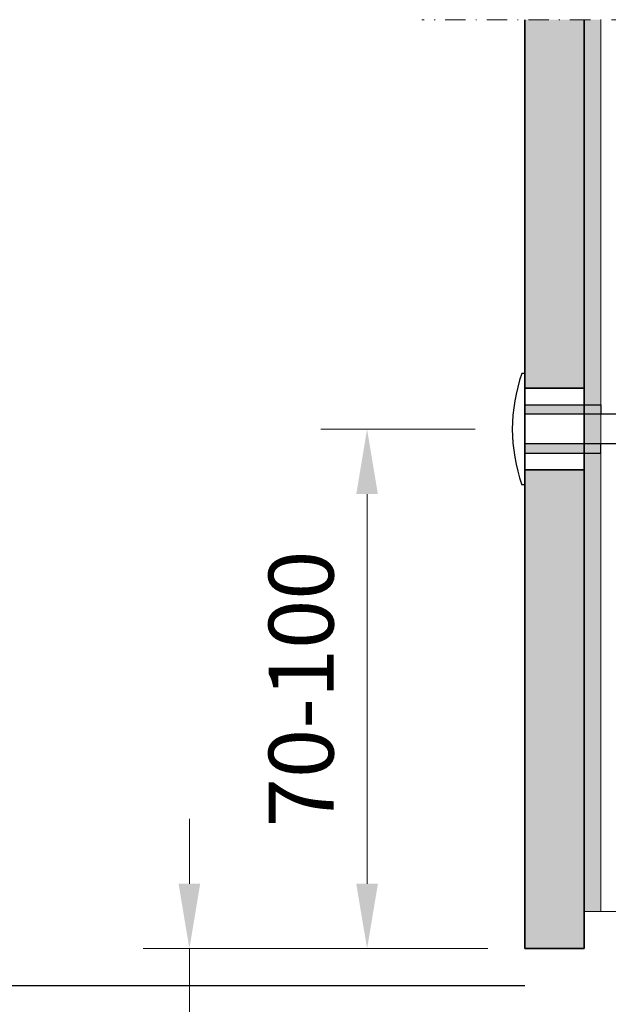
# Model space of a CAD drawing. Units: inches. Extents: x -8427 to 8781, y 20119 to 23184.
# Drawn here: x -5862 to -5783, y 20734 to 20867 of the extents above; entities that cross this region are included whole.
import ezdxf

# ---------------------------------------------------------------- set-up
doc = ezdxf.new("R2010")
doc.units = ezdxf.units.IN
doc.header["$LTSCALE"] = 0.25
doc.header["$MEASUREMENT"] = 0
doc.linetypes.add('DASHDOT', pattern=[1, 0.5, -0.25, 0, -0.25])
for name, color, linetype, lineweight in [('Etex-Dimensions', 7, 'Continuous', 13), ('Etex-EQUITONE', 7, 'Continuous', 35), ('Etex-Framing metal profiles (T-L-omega)', 7, 'Continuous', 13), ('Etex-Systemlines-Centerlines', 252, 'DASHDOT', 13)]:
    doc.layers.add(name, color=color, linetype=linetype, lineweight=lineweight)
for name, color, linetype in [('Etex-EQUITONE fixing elements', 7, 'Continuous'), ('Etex-EQUITONE sliding point sleeves', 3, 'Continuous'), ('Etex-Foam tape', 7, 'Continuous')]:
    doc.layers.add(name, color=color, linetype=linetype)
doc.layers.add('Etex-EQUITONE solid hatch', color=7, linetype='Continuous', true_color=0x4d4e53)
doc.styles.add('style Equitone', font='trebuc.ttf')
doc.dimstyles.new('Equitone', dxfattribs={"dimscale": 0, "dimtxt": 7, "dimasz": 7, "dimexe": 2.5, "dimexo": 4, "dimgap": 3.5, "dimtad": 1, "dimdec": 0, "dimzin": 0, "dimdsep": 46, "dimtxsty": 'style Equitone', "dimcen": 4, "dimclrt": 7, "dimadec": 0, "dimazin": 0, "dimtfac": 1, "dimtdec": 0, "dimtmove": 0, "dimatfit": 3, "dimfxl": 1, "dimtolj": 1, "dimtzin": 0, "dimlwd": 13, "dimlwe": 13, "dimarcsym": 1})

# ---------------------------------------------------------------- blocks, each defined once
blk = doc.blocks.new('*D86')
at = {"layer": 'Defpoints', "color": 0, "ltscale": 100, "transparency": 16777216}
for p in [(-5815.02, 20811.64), (-5795.45, 20811.64), (-5793.77, 20741.64)]:
    blk.add_point(p, dxfattribs=at)
at = {"layer": 'Etex-Dimensions', "color": 0, "linetype": 'Continuous', "lineweight": 13, "ltscale": 100, "transparency": 16777216}
for p, q in [((-5800.45, 20811.64), (-5821.27, 20811.64)), ((-5815.02, 20750.39), (-5815.02, 20802.89)), ((-5798.77, 20741.64), (-5821.27, 20741.64))]:
    blk.add_line(p, q, dxfattribs=at)
at = {"layer": 'Etex-Dimensions', "color": 0, "ltscale": 100, "transparency": 16777216}
for points in [[(-5816.48, 20802.89), (-5813.56, 20802.89), (-5815.02, 20811.64)], [(-5816.48, 20750.39), (-5813.56, 20750.39), (-5815.02, 20741.64)]]:
    blk.add_solid(points, dxfattribs=at)
at = {"layer": 'Etex-Dimensions', "color": 7, "ltscale": 100, "transparency": 16777216, "insert": (-5823.91, 20776.64), "char_height": 8.75, "attachment_point": 5, "rotation": 90, "style": 'style Equitone', "bg_fill": 3, "box_fill_scale": 1.25, "bg_fill_color": 256, "bg_fill_true_color": 13158600, "bg_fill_transparency": 0}
blk.add_mtext('\\A1;70-100', dxfattribs=at)
blk = doc.blocks.new('*D87')
at = {"layer": 'Defpoints', "color": 0, "ltscale": 100, "transparency": 16777216}
for p in [(-5793.77, 20741.64), (-5838.96, 20731.64), (-5793.77, 20731.64)]:
    blk.add_point(p, dxfattribs=at)
at = {"layer": 'Etex-Dimensions', "color": 0, "linetype": 'Continuous', "lineweight": 13, "ltscale": 100, "transparency": 16777216}
for p, q in [((-5838.96, 20750.39), (-5838.96, 20759.14)), ((-5798.77, 20741.64), (-5845.21, 20741.64)), ((-5838.96, 20741.64), (-5838.96, 20731.64)), ((-5798.77, 20731.64), (-5845.21, 20731.64)), ((-5838.96, 20722.89), (-5838.96, 20693.71))]:
    blk.add_line(p, q, dxfattribs=at)
at = {"layer": 'Etex-Dimensions', "color": 0, "ltscale": 100, "transparency": 16777216}
for points in [[(-5840.42, 20750.39), (-5837.5, 20750.39), (-5838.96, 20741.64)], [(-5840.42, 20722.89), (-5837.5, 20722.89), (-5838.96, 20731.64)]]:
    blk.add_solid(points, dxfattribs=at)
at = {"layer": 'Etex-Dimensions', "color": 7, "ltscale": 100, "transparency": 16777216, "insert": (-5847.86, 20703.92), "char_height": 8.75, "attachment_point": 5, "rotation": 90, "style": 'style Equitone', "bg_fill": 3, "box_fill_scale": 1.25, "bg_fill_color": 256, "bg_fill_true_color": 13158600, "bg_fill_transparency": 0}
blk.add_mtext('\\A1;10', dxfattribs=at)

msp = doc.modelspace()

# ---------------------------------------------------------------- hatches: boundary and pattern name
at = {"layer": 'Etex-EQUITONE solid hatch', "transparency": 33554687}
h = msp.add_hatch(color=256, dxfattribs=at)
h.dxf.hatch_style = 1
h.paths.add_polyline_path([(-5785.77, 20866.8), (-5793.77, 20866.8), (-5793.77, 20741.64), (-5785.77, 20741.64)])

# ---------------------------------------------------------------- linework, layer by layer
at = {"ltscale": 100}
msp.add_line((-5793.77, 20736.64), (-5972.58, 20736.64), dxfattribs=at)
at = {"layer": 'Etex-EQUITONE'}
for p, q in [((-5793.77, 20866.8), (-5793.77, 20741.64)), ((-5785.77, 20741.64), (-5785.77, 20866.8)), ((-5793.77, 20741.64), (-5785.77, 20741.64))]:
    msp.add_line(p, q, dxfattribs=at)
at = {"layer": 'Etex-EQUITONE fixing elements'}
for p, q in [((-5793.77, 20819.14), (-5794.17, 20819.14)), ((-5793.77, 20804.14), (-5794.17, 20804.14))]:
    msp.add_line(p, q, dxfattribs=at)
at = {"layer": 'Etex-EQUITONE sliding point sleeves'}
for p, q in [((-5783.52, 20814.89), (-5783.52, 20813.64)), ((-5783.52, 20808.39), (-5783.52, 20809.64))]:
    msp.add_line(p, q, dxfattribs=at)
at = {"layer": 'Etex-Framing metal profiles (T-L-omega)'}
msp.add_line((-5783.52, 20866.8), (-5783.52, 20746.64), dxfattribs=at)
at = {"layer": 'Etex-Framing metal profiles (T-L-omega)', "ltscale": 100}
msp.add_line((-5733.52, 20746.64), (-5785.77, 20746.64), dxfattribs=at)
at = {"layer": 'Etex-Systemlines-Centerlines', "ltscale": 22}
msp.add_line((-5684.14, 20866.8), (-5807.66, 20866.8), dxfattribs=at)

# ---------------------------------------------------------------- next in the draw order: wipeouts: each hides what was drawn before it
msp.add_wipeout([(-5785.77, 20817.14), (-5785.77, 20806.14), (-5793.77, 20806.14), (-5793.77, 20817.14)])

# ---------------------------------------------------------------- next in the draw order: hatches: boundary and pattern name
at = {"layer": 'Etex-EQUITONE sliding point sleeves', "ltscale": 100}
h = msp.add_hatch(color=256, dxfattribs=at)
h.dxf.hatch_style = 1
h.paths.add_polyline_path([(-5783.52, 20813.64), (-5783.52, 20814.89), (-5793.72, 20814.89), (-5793.72, 20813.64)])
h.paths.add_polyline_path([(-5783.52, 20808.39), (-5783.52, 20809.64), (-5793.72, 20809.64), (-5793.72, 20808.39)])
at = {"layer": 'Etex-Foam tape', "ltscale": 0.01}
h = msp.add_hatch(dxfattribs=at)
h.set_pattern_fill('AR-SAND', color=256, angle=90)
h.set_pattern_definition([(127.5, (0, 0), (-1.92682377, -0.06299336), [0, -1.52, 0, -1.7, 0, -1.625]), (97.5, (0, 0), (-2.82214607, 1.7697767), [0, -0.82, 0, -1.37, 0, -0.525]), (57.5, (-5e-14, -1.23), (-0.00565905, 3.11414186), [0, -0.5, 0, -1.8, 0, -2.35]), (47.5, (-5e-14, -1.23), (-0.87767556, 3.0061266), [0, -0.25, 0, -1.18, 0, -1.35])])
h.paths.add_polyline_path([(-5783.52, 20866.8), (-5785.77, 20866.8), (-5785.77, 20784.91), (-5783.52, 20784.91)])
h.paths.add_polyline_path([(-5785.77, 20746.64), (-5783.52, 20746.64), (-5783.52, 20784.91), (-5785.77, 20784.91)])

# ---------------------------------------------------------------- next in the draw order: linework, layer by layer
for p, q in [((-5793.77, 20817.14), (-5785.77, 20817.14)), ((-5793.77, 20806.14), (-5793.77, 20817.14)), ((-5785.77, 20806.14), (-5793.77, 20806.14))]:
    msp.add_line(p, q)
at = {"layer": 'Etex-EQUITONE'}
for p, q in [((-5785.77, 20817.14), (-5793.77, 20817.14)), ((-5785.77, 20817.14), (-5785.77, 20806.14)), ((-5785.77, 20806.14), (-5793.77, 20806.14))]:
    msp.add_line(p, q, dxfattribs=at)
at = {"layer": 'Etex-EQUITONE fixing elements'}
for p, q in [((-5793.77, 20819.14), (-5793.77, 20804.14)), ((-5793.77, 20804.16), (-5793.77, 20819.12)), ((-5781.52, 20813.64), (-5793.72, 20813.64)), ((-5781.52, 20809.64), (-5793.72, 20809.64))]:
    msp.add_line(p, q, dxfattribs=at)
msp.add_arc((-5772.99, 20811.64), 22.46, 160.4945, 199.5055, dxfattribs=at)
at = {"layer": 'Etex-EQUITONE sliding point sleeves'}
for p, q in [((-5793.72, 20814.89), (-5783.52, 20814.89)), ((-5793.72, 20808.39), (-5783.52, 20808.39))]:
    msp.add_line(p, q, dxfattribs=at)

# ---------------------------------------------------------------- next in the draw order: dimensions: what is measured, and where the dimension line sits
at = {"layer": 'Etex-Dimensions', "ltscale": 100}
dim = msp.add_linear_dim(base=(-5815.02, 20811.64), p1=(-5793.77, 20741.64), p2=(-5795.45, 20811.64), angle=90, text='70-100', dimstyle='Equitone', override={"dimscale": 1.25, "dimtxt": 7, "dimasz": 7, "dimexe": 5, "dimgap": 3.5, "dimtfill": 1}, dxfattribs=at)
dim.commit()
dim.dimension.update_dxf_attribs({"geometry": '*D86', "text_midpoint": (-5815.02, 20776.64), "dimtype": 160})

# ---------------------------------------------------------------- next in the draw order: dimensions: what is measured, and where the dimension line sits
dim = msp.add_linear_dim(base=(-5838.96, 20731.64), p1=(-5793.77, 20741.64), p2=(-5793.77, 20731.64), angle=90, dimstyle='Equitone', override={"dimscale": 1.25, "dimtxt": 7, "dimasz": 7, "dimexe": 5, "dimgap": 3.5, "dimtfill": 1}, dxfattribs=at)
dim.commit()
dim.dimension.update_dxf_attribs({"geometry": '*D87', "text_midpoint": (-5838.96, 20703.92), "dimtype": 160})

doc.saveas('drawing.dxf')
